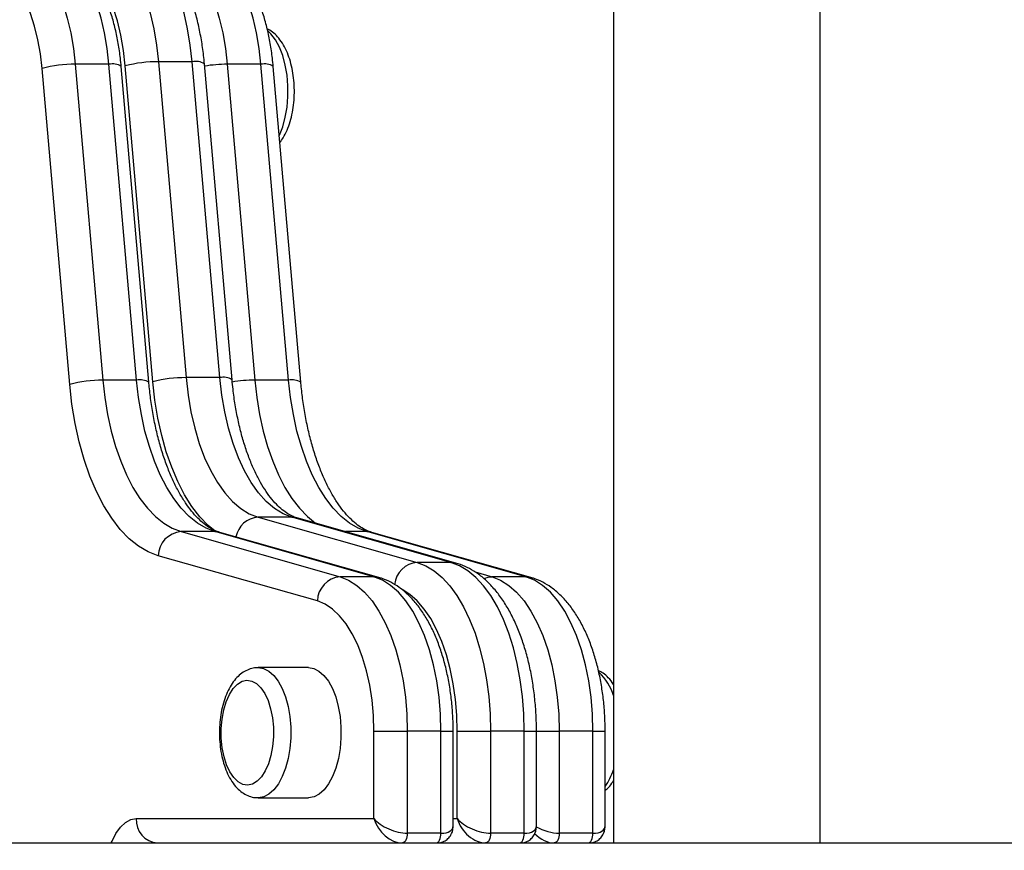
# Model space of a CAD drawing. Units: millimetres. Extents: x 22858.9 to 22872.1, y 4394.3 to 4409.1.
# Drawn here: x 22862.3 to 22862.5, y 4404.6 to 4404.8 of the extents above; entities that cross this region are included whole.
import ezdxf

# ---------------------------------------------------------------- set-up
doc = ezdxf.new("R2010")
doc.units = ezdxf.units.MM
doc.header["$LTSCALE"] = 50
doc.header["$PDSIZE"] = -1
doc.layers.add('DIASTASEIS', color=253, linetype='Continuous', lineweight=5)
doc.styles.get("Standard").update_dxf_attribs({"font": 'ARIALN.TTF'})
doc.dimstyles.new('STANDARD_ACAD', dxfattribs={"dimtxt": 0.18, "dimasz": 0.15, "dimexe": 0.18, "dimexo": 0.0625, "dimgap": 0.09, "dimtad": 0, "dimtih": 1, "dimtoh": 1, "dimzin": 0, "dimdsep": 46, "dimtxsty": 'Standard', "dimblk": 'OBLIQUE', "dimcen": 0.09, "dimadec": 0, "dimazin": 0, "dimtfac": 1, "dimtofl": 0, "dimtmove": 0, "dimatfit": 3, "dimfxl": 1, "dimtolj": 1, "dimtzin": 0, "dimarcsym": 0})

# ---------------------------------------------------------------- blocks, each defined once
blk = doc.blocks.new('OPSI  B')
at = {"color": 7, "linetype": 'Continuous', "lineweight": 25}
for p, q in [((22862.40120509097, 4405.934228499188), (22862.40120509097, 4405.246228535428)), ((22862.44360509345, 4405.246228535428), (22862.44360509345, 4405.934228499188)), ((22862.30784913727, 4405.406493861928), (22862.31351592967, 4405.341691930546)), ((22862.31477734276, 4405.406493861928), (22862.30784913727, 4405.406493861928)), ((22862.32044413516, 4405.341691930546), (22862.31477734276, 4405.406493861928)), ((22862.28965717384, 4405.34031375195), (22862.28399035164, 4405.405115564122)), ((22862.29078310558, 4405.405976970448), (22862.29644992777, 4405.341175158276)), ((22862.29771131107, 4405.405976970448), (22862.29078310558, 4405.405976970448)), ((22862.30337810346, 4405.341175158276), (22862.29771131107, 4405.405976970448)), ((22862.30589648911, 4405.340749342694), (22862.30022966691, 4405.405551154866)), ((22862.30672320553, 4405.34083052422), (22862.30105638334, 4405.405632455601)), ((22862.3229625208, 4405.341266114964), (22862.31729569861, 4405.406068046345)), ((22862.32196000048, 4405.405976970448), (22862.32762682268, 4405.341175158276)), ((22862.32888820597, 4405.405976970448), (22862.32196000048, 4405.405976970448)), ((22862.33455502817, 4405.341175158276), (22862.32888820597, 4405.405976970448)), ((22862.33707341382, 4405.340749342694), (22862.33140659162, 4405.405551154866)), ((22862.32044413516, 4405.341691930546), (22862.31351592967, 4405.341691930546)), ((22862.30337810346, 4405.341175158276), (22862.29644992777, 4405.341175158276)), ((22862.33455502817, 4405.341175158276), (22862.32762682268, 4405.341175158276)), ((22862.32829469272, 4405.313069303288), (22862.36093914339, 4405.303801138653)), ((22862.33522289821, 4405.313069303288), (22862.32829469272, 4405.313069303288)), ((22862.36786734888, 4405.303801138653), (22862.33522289821, 4405.313069303288)), ((22862.36888158151, 4405.303660590901), (22862.33623713085, 4405.312928755536)), ((22862.31249543854, 4405.31009908463), (22862.3451398594, 4405.300830919995)), ((22862.31942364403, 4405.31009908463), (22862.31249543854, 4405.31009908463)), ((22862.35206806489, 4405.300830919995), (22862.31942364403, 4405.31009908463)), ((22862.35308229753, 4405.300690372243), (22862.32043784687, 4405.309958536877)), ((22862.3832449896, 4405.300830919995), (22862.35060053894, 4405.31009908463)), ((22862.38425919243, 4405.300690372243), (22862.35161477157, 4405.309958536877)), ((22862.34045836159, 4405.295880515828), (22862.30781394073, 4405.305148680462)), ((22862.36786734888, 4405.303801138653), (22862.36093914339, 4405.303801138653)), ((22862.35206806489, 4405.300830919995), (22862.3451398594, 4405.300830919995)), ((22862.3832449896, 4405.300830919995), (22862.37631678411, 4405.300830919995)), ((22862.33864617177, 4405.282204349293), (22862.32834046909, 4405.282204349293)), ((22862.35206097194, 4405.269148547902), (22862.35889112779, 4405.269148547902)), ((22862.35206097194, 4405.251228530659), (22862.35206097194, 4405.269148547902)), ((22862.35889112779, 4405.269148547902), (22862.35889112779, 4405.248228509678)), ((22862.36581930348, 4405.269148547902), (22862.35889112779, 4405.269148547902)), ((22862.36581930348, 4405.248228509678), (22862.36581930348, 4405.269148547902)), ((22862.3683193309, 4405.249728520169), (22862.3683193309, 4405.269148547902)), ((22862.36914944478, 4405.269148547902), (22862.37597957083, 4405.269148547902)), ((22862.36914944478, 4405.251228530659), (22862.36914944478, 4405.269148547902)), ((22862.37597957083, 4405.269148547902), (22862.37597957083, 4405.248228509678)), ((22862.38290777632, 4405.269148547902), (22862.37597957083, 4405.269148547902)), ((22862.38290777632, 4405.248228509678), (22862.38290777632, 4405.269148547902)), ((22862.38540777394, 4405.249728520169), (22862.38540777394, 4405.269148547902)), ((22862.39006802269, 4405.269148547902), (22862.39006802269, 4405.248228509678)), ((22862.39699622818, 4405.269148547902), (22862.39006802269, 4405.269148547902)), ((22862.39699622818, 4405.248228509678), (22862.39699622818, 4405.269148547902)), ((22862.3994962258, 4405.249728520169), (22862.3994962258, 4405.269148547902)), ((22862.32834046909, 4405.255504329457), (22862.33864617177, 4405.255504329457)), ((22862.30331098863, 4405.251228530659), (22862.35206097194, 4405.251228530659)), ((22862.36581930348, 4405.248228509678), (22862.35889112779, 4405.248228509678)), ((22862.38290777632, 4405.248228509678), (22862.37597957083, 4405.248228509678)), ((22862.39699622818, 4405.248228509678), (22862.39006802269, 4405.248228509678)), ((22861.98211362788, 4405.246228535428), (22862.66621708327, 4405.246228535428))]:
    blk.add_line(p, q, dxfattribs=at)
at = {"color": 8, "linetype": 'Continuous', "lineweight": 25}
for p, q in [((22862.35060053894, 4405.31009908463), (22862.34620413014, 4405.31009908463)), ((22862.37279739806, 4405.30183013226), (22862.37631678411, 4405.300830919995)), ((22862.36581930348, 4405.269148547902), (22862.3683193309, 4405.269148547902)), ((22862.38290777632, 4405.269148547902), (22862.38540777394, 4405.269148547902)), ((22862.38536441156, 4405.269148547902), (22862.39006802269, 4405.269148547902)), ((22862.39699622818, 4405.269148547902), (22862.3994962258, 4405.269148547902)), ((22862.3683193309, 4405.251228530659), (22862.36914944478, 4405.251228530659))]:
    blk.add_line(p, q, dxfattribs=at)
at = {"color": 8, "linetype": 'Continuous', "lineweight": 25, "flags": 128}
for points in [[(22862.2906935794, 4405.435463626637), (22862.29219671914, 4405.435319979443), (22862.29393780061, 4405.434825618519), (22862.29564529487, 4405.433984358563), (22862.29730197617, 4405.432804544224), (22862.2988910658, 4405.431298215642), (22862.30039653012, 4405.429480512395), (22862.30180319973, 4405.427369792714), (22862.30309685894, 4405.424987275853), (22862.30426439473, 4405.422357280507), (22862.30529409477, 4405.419506151929), (22862.30617549845, 4405.416462738766), (22862.30689975449, 4405.413257677807), (22862.30745950171, 4405.409923513188), (22862.30784913727, 4405.406493861928)], [(22862.31477734276, 4405.406493861928), (22862.3143877072, 4405.409923513188), (22862.31382795998, 4405.413257677807), (22862.31310370394, 4405.416462738766), (22862.31222230026, 4405.419506151929), (22862.31119260022, 4405.422357280507), (22862.31002506443, 4405.424987275853), (22862.30873140522, 4405.427369792714), (22862.30732473561, 4405.429480512395), (22862.30581927129, 4405.431298215642), (22862.30423018166, 4405.432804544224), (22862.30257350036, 4405.433984358563), (22862.3008660061, 4405.434825618519), (22862.29912492463, 4405.435319979443), (22862.29753899404, 4405.435463984265)], [(22862.2749838812, 4405.432463844075), (22862.27560290524, 4405.43244286324), (22862.27727109024, 4405.432146389737), (22862.27891462871, 4405.431502659573), (22862.28051552006, 4405.430518944516), (22862.28205621072, 4405.429205854191), (22862.28351986238, 4405.427577932133), (22862.28489041158, 4405.425652940526), (22862.28615283796, 4405.423451979413), (22862.28729331323, 4405.420999129071), (22862.28829935023, 4405.4183213308), (22862.28915989229, 4405.415447910084), (22862.28986558148, 4405.412410218968), (22862.2904086394, 4405.409241636052), (22862.29078310558, 4405.405976970448)], [(22862.29771131107, 4405.405976970448), (22862.29733681509, 4405.409241636052), (22862.29679378697, 4405.412410218968), (22862.29608809778, 4405.415447910084), (22862.29522752592, 4405.4183213308), (22862.29422151872, 4405.420999129071), (22862.29308104345, 4405.423451979413), (22862.29181861707, 4405.425652940526), (22862.29044806787, 4405.427577932133), (22862.28898441621, 4405.429205854191), (22862.28744372555, 4405.430518944516), (22862.2858428342, 4405.431502659573), (22862.28419929573, 4405.432146389737), (22862.28253111073, 4405.43244286324), (22862.28195053169, 4405.432463963284)], [(22862.30616080591, 4405.432463844075), (22862.30677982995, 4405.43244286324), (22862.30844798514, 4405.432146389737), (22862.31009152361, 4405.431502659573), (22862.31169241497, 4405.430518944516), (22862.31323313543, 4405.429205854191), (22862.31469678709, 4405.427577932133), (22862.31606730648, 4405.425652940526), (22862.31732973286, 4405.423451979413), (22862.31847020813, 4405.420999129071), (22862.31947624513, 4405.4183213308), (22862.32033681699, 4405.415447910084), (22862.32104250618, 4405.412410218968), (22862.3215855343, 4405.409241636052), (22862.32196000048, 4405.405976970448)], [(22862.32888820597, 4405.405976970448), (22862.32851373979, 4405.409241636052), (22862.32797068187, 4405.412410218968), (22862.32726502248, 4405.415447910084), (22862.32640445062, 4405.4183213308), (22862.32539841362, 4405.420999129071), (22862.32425793835, 4405.423451979413), (22862.32299551198, 4405.425652940526), (22862.32162499258, 4405.427577932133), (22862.32016134092, 4405.429205854191), (22862.31862062046, 4405.430518944516), (22862.3170197291, 4405.431502659573), (22862.31537619063, 4405.432146389737), (22862.31370803544, 4405.43244286324), (22862.31312745639, 4405.432463963284)], [(22862.30105638334, 4405.405632455601), (22862.30068641731, 4405.408824403538), (22862.30014464089, 4405.4119165733), (22862.29943746158, 4405.414872129216), (22862.29857334324, 4405.417655785336), (22862.29756259748, 4405.420234401478), (22862.29641726443, 4405.422577221646), (22862.29515102335, 4405.424656231656), (22862.29377898404, 4405.426446755185), (22862.29231747815, 4405.427927215352), (22862.29078396985, 4405.429080088391), (22862.29029801318, 4405.429367978825)], [(22862.28399035164, 4405.405115564122), (22862.28363853523, 4405.408117015614), (22862.28311797806, 4405.411018688931), (22862.28243541547, 4405.413782794728), (22862.28159975835, 4405.41637321259), (22862.28062188455, 4405.418756206288), (22862.27951457926, 4405.420900781407), (22862.27829226681, 4405.422778923764), (22862.27697089144, 4405.424366195454), (22862.27556764909, 4405.425641734852), (22862.27410083839, 4405.426589210286), (22862.27258959242, 4405.42719598557), (22862.27105361053, 4405.4274543121), (22862.26951291987, 4405.427360732808), (22862.26798760721, 4405.426916558995), (22862.26649755069, 4405.426127512707), (22862.26506218144, 4405.425003965153), (22862.26370021531, 4405.423560459866), (22862.26242938467, 4405.421815831914), (22862.26126628944, 4405.419792969479), (22862.26022603938, 4405.417517979397), (22862.25932225415, 4405.415020663991), (22862.25890952178, 4405.413642485394)], [(22862.3326472325, 4405.391363938107), (22862.3326742334, 4405.39142223145), (22862.33335137197, 4405.39316221024), (22862.33387607166, 4405.395101387753), (22862.33423402735, 4405.397186715855), (22862.33441549369, 4405.399361570134), (22862.33441549369, 4405.401566465153), (22862.33423402735, 4405.403741200223), (22862.33387607166, 4405.405826647534), (22862.33335137197, 4405.407765705838), (22862.3326742334, 4405.409505684628), (22862.3318631632, 4405.410999019398), (22862.33094021508, 4405.412204940571), (22862.33030298182, 4405.412809927716)], [(22862.31939717957, 4405.310272057309), (22862.31806844303, 4405.311379988446), (22862.3163537068, 4405.313162524953), (22862.3147329671, 4405.315267761006), (22862.31322142312, 4405.317676027074), (22862.31183314153, 4405.320364792599), (22862.31058108636, 4405.323308904423), (22862.30947696992, 4405.326481063618), (22862.30853104421, 4405.329851467862), (22862.30775222012, 4405.333388765111), (22862.30714770981, 4405.337059934392), (22862.30672320553, 4405.34083052422)], [(22862.32762682268, 4405.341175158276), (22862.32803013751, 4405.337593038334), (22862.32860439846, 4405.334105451359), (22862.32934430071, 4405.330745060696), (22862.33024290034, 4405.327543099179), (22862.33129182288, 4405.324529607548), (22862.33248126337, 4405.321732599988), (22862.33380013534, 4405.31917830254), (22862.33523613044, 4405.316890437855), (22862.33677580782, 4405.314890582814), (22862.33840480277, 4405.313197095647), (22862.34009873697, 4405.3118323877)], [(22862.33522289821, 4405.313069303288), (22862.33606090971, 4405.312974174275), (22862.33623713085, 4405.312928755536)], [(22862.31942364403, 4405.31009908463), (22862.32026165554, 4405.310003955617), (22862.32043784687, 4405.309958536877)], [(22862.35060053894, 4405.31009908463), (22862.35143855044, 4405.310003955617), (22862.35161477157, 4405.309958536877)], [(22862.36786734888, 4405.303801138653), (22862.36870536038, 4405.30370600964), (22862.36888372728, 4405.303659994855)], [(22862.35206806489, 4405.300830919995), (22862.3529060764, 4405.300735790982), (22862.35308393666, 4405.300689895405)], [(22862.37463617155, 4405.300455529942), (22862.37546527215, 4405.300735790982), (22862.37631678411, 4405.300830919995)], [(22862.3832449896, 4405.300830919995), (22862.3840830011, 4405.300735790982), (22862.38426086136, 4405.300689895405)], [(22862.36914944478, 4405.269148547902), (22862.36905881592, 4405.272441346898), (22862.36878800222, 4405.2756944492), (22862.36834031173, 4405.278868396535), (22862.36772113868, 4405.281924922719), (22862.36693796345, 4405.284826953663), (22862.36600026318, 4405.287539680256), (22862.36491933295, 4405.290030081524), (22862.36370825597, 4405.292268116727), (22862.3623816652, 4405.294226844563), (22862.36095562407, 4405.295882423176), (22862.35944732853, 4405.297215063824), (22862.35787498781, 4405.298208434834), (22862.35779994556, 4405.298246581807)], [(22862.32828056642, 4405.282203753247), (22862.32831552454, 4405.282204230084), (22862.32941454479, 4405.282030303731), (22862.33048423954, 4405.281497080578), (22862.33149546215, 4405.280618984952), (22862.33242064544, 4405.279419858708), (22862.33323451706, 4405.277932603612), (22862.33391487428, 4405.276197750821), (22862.33444320985, 4405.274262626423), (22862.33480506965, 4405.272179920926), (22862.33499058911, 4405.270006497159), (22862.33499470183, 4405.267801602139)], [(22862.33499470183, 4405.267801602139), (22862.33481731841, 4405.265625436558), (22862.33446323701, 4405.263537366643), (22862.33394217321, 4405.261594374432), (22862.3332683129, 4405.259849388852), (22862.33246001431, 4405.258349974408), (22862.33153936097, 4405.257137139096), (22862.33053144642, 4405.256243903889), (22862.32946374842, 4405.255694706692), (22862.32836544343, 4405.255504329457), (22862.32829305359, 4405.255504687085)], [(22862.29818752238, 4405.246228535428), (22862.29833170601, 4405.246584732785), (22862.29913288185, 4405.248187144055), (22862.30006098577, 4405.249486882939), (22862.30108785459, 4405.250444491162), (22862.30218228528, 4405.251031000867), (22862.30331098863, 4405.251228530659)]]:
    blk.add_lwpolyline(points, dxfattribs=at)
at = {"color": 7, "linetype": 'Continuous', "lineweight": 25, "flags": 128}
for points in [[(22862.31351592967, 4405.341691930546), (22862.31392553278, 4405.338121254696), (22862.31451949307, 4405.334655602231), (22862.31529131361, 4405.331333239331), (22862.31623256036, 4405.328190405621), (22862.31733289191, 4405.325261552586), (22862.31858029791, 4405.322578747525), (22862.31996106931, 4405.320171435132), (22862.32146009633, 4405.31806596066), (22862.32306095787, 4405.316285331502), (22862.32474610039, 4405.31484921719), (22862.32649707624, 4405.313773234143), (22862.32829469272, 4405.313069303288)], [(22862.33522289821, 4405.313069303288), (22862.33342528173, 4405.313773234143), (22862.33167430588, 4405.31484921719), (22862.32998916337, 4405.316285331502), (22862.32838830182, 4405.31806596066), (22862.3268892748, 4405.320171435132), (22862.3255085034, 4405.322578747525), (22862.3242610974, 4405.325261552586), (22862.32316076585, 4405.328190405621), (22862.3222195191, 4405.331333239331), (22862.32144766876, 4405.334655602231), (22862.32085373827, 4405.338121254696), (22862.32044413516, 4405.341691930546)], [(22862.30781394073, 4405.305148680462), (22862.30577358433, 4405.305930693402), (22862.30378049442, 4405.307102878346), (22862.30185329744, 4405.30865438725), (22862.30000996419, 4405.310570676579), (22862.29826769062, 4405.312833745732), (22862.2966427488, 4405.315422613873), (22862.2951503677, 4405.318312962308), (22862.29380440542, 4405.321477968945), (22862.29261746832, 4405.324888069882), (22862.29160061308, 4405.328511197819), (22862.29076337644, 4405.332313854947), (22862.2901135368, 4405.336260278477), (22862.28965717384, 4405.34031375195)], [(22862.29644992777, 4405.341175158276), (22862.2968532128, 4405.337593038334), (22862.29742747375, 4405.334105451359), (22862.29816737601, 4405.330745060696), (22862.29906597563, 4405.327543099179), (22862.30011489817, 4405.324529607548), (22862.30130436846, 4405.321732599988), (22862.30262324044, 4405.31917830254), (22862.30405920574, 4405.316890437855), (22862.30559888312, 4405.314890582814), (22862.30722787806, 4405.313197095647), (22862.30893099138, 4405.311826069607), (22862.31069233843, 4405.310790140881), (22862.31249543854, 4405.31009908463)], [(22862.31942364403, 4405.31009908463), (22862.31762054392, 4405.310790140881), (22862.31585919687, 4405.311826069607), (22862.31415608355, 4405.313197095647), (22862.31252708861, 4405.314890582814), (22862.31098741123, 4405.316890437855), (22862.30955144593, 4405.31917830254), (22862.30823257395, 4405.321732599988), (22862.30704310366, 4405.324529607548), (22862.30599418112, 4405.327543099179), (22862.3050955815, 4405.330745060696), (22862.30435567924, 4405.334105451359), (22862.30378141829, 4405.337593038334), (22862.30337810346, 4405.341175158276)], [(22862.35060053894, 4405.31009908463), (22862.34879743883, 4405.310790140881), (22862.34703612157, 4405.311826069607), (22862.34533300826, 4405.313197095647), (22862.34370401331, 4405.314890582814), (22862.34216433593, 4405.316890437855), (22862.34072834083, 4405.31917830254), (22862.33940946886, 4405.321732599988), (22862.33822002837, 4405.324529607548), (22862.33717110583, 4405.327543099179), (22862.3362725062, 4405.330745060696), (22862.33553260395, 4405.334105451359), (22862.33495831319, 4405.337593038334), (22862.33455502817, 4405.341175158276)], [(22862.36093914339, 4405.303801138653), (22862.36269274184, 4405.303119023099), (22862.36440244147, 4405.302082975163), (22862.36605039069, 4405.300703723683), (22862.36761948296, 4405.298995573773), (22862.36909329721, 4405.296976406827), (22862.37045654484, 4405.294667322888), (22862.37169495055, 4405.292092283024), (22862.37279563972, 4405.289278109326), (22862.37374716827, 4405.286254127278), (22862.37453955242, 4405.283051927342), (22862.37516462633, 4405.279704888119), (22862.37561577388, 4405.276247818722), (22862.37588837573, 4405.272716720357), (22862.37597957083, 4405.269148547902)], [(22862.38290777632, 4405.269148547902), (22862.38281658122, 4405.272716720357), (22862.38254397937, 4405.276247818722), (22862.38209283182, 4405.279704888119), (22862.38146775791, 4405.283051927342), (22862.38067537376, 4405.286254127278), (22862.37972384521, 4405.289278109326), (22862.37862315604, 4405.292092283024), (22862.37738475033, 4405.294667322888), (22862.3760215027, 4405.296976406827), (22862.37454768845, 4405.298995573773), (22862.37297859618, 4405.300703723683), (22862.37133064696, 4405.302082975163), (22862.36962094733, 4405.303119023099), (22862.36786734888, 4405.303801138653)], [(22862.3451398594, 4405.300830919995), (22862.34686502644, 4405.300145824208), (22862.34854218194, 4405.299086172833), (22862.35015103051, 4405.297664721264), (22862.35167217084, 4405.295898754849), (22862.35308718511, 4405.293809373631), (22862.35437899658, 4405.291422207608), (22862.35553198883, 4405.2887657478), (22862.35653221437, 4405.285872180714), (22862.35736760327, 4405.282776673092), (22862.35802805253, 4405.279516418233), (22862.35850557515, 4405.276130874409), (22862.35879444906, 4405.272660930409), (22862.35889112779, 4405.269148547902)], [(22862.36581930348, 4405.269148547902), (22862.36572265455, 4405.272660930409), (22862.36543378064, 4405.276130874409), (22862.36495625802, 4405.279516418233), (22862.36429580876, 4405.282776673092), (22862.36346041986, 4405.285872180714), (22862.36246016451, 4405.2887657478), (22862.36130720207, 4405.291422207608), (22862.3600153906, 4405.293809373631), (22862.35860037633, 4405.295898754849), (22862.357079236, 4405.297664721264), (22862.35547038743, 4405.299086172833), (22862.35379323193, 4405.300145824208), (22862.35206806489, 4405.300830919995)], [(22862.37631678411, 4405.300830919995), (22862.37804195115, 4405.300145824208), (22862.37971910664, 4405.299086172833), (22862.38132795521, 4405.297664721264), (22862.38284906575, 4405.295898754849), (22862.38426410982, 4405.293809373631), (22862.38555589148, 4405.291422207608), (22862.38670888373, 4405.2887657478), (22862.38770910927, 4405.285872180714), (22862.38854449817, 4405.282776673092), (22862.38920497724, 4405.279516418233), (22862.38968249985, 4405.276130874409), (22862.38997134396, 4405.272660930409), (22862.39006802269, 4405.269148547902)], [(22862.39699622818, 4405.269148547902), (22862.39689954945, 4405.272660930409), (22862.39661070534, 4405.276130874409), (22862.39613318273, 4405.279516418233), (22862.39547270366, 4405.282776673092), (22862.39463731476, 4405.285872180714), (22862.39363708922, 4405.2887657478), (22862.39248409697, 4405.291422207608), (22862.3911922855, 4405.293809373631), (22862.38977727124, 4405.295898754849), (22862.3882561607, 4405.297664721264), (22862.38664728233, 4405.299086172833), (22862.38497015664, 4405.300145824208), (22862.3832449896, 4405.300830919995)], [(22862.35206097194, 4405.269148547902), (22862.35196527668, 4405.272357900395), (22862.35167950222, 4405.275521834149), (22862.35120770165, 4405.278595288052), (22862.35055658051, 4405.281534869923), (22862.34973537752, 4405.284298856511), (22862.34875571557, 4405.286847908749), (22862.34763148257, 4405.289146144642), (22862.34637865254, 4405.291160662427), (22862.34501495787, 4405.2928632095), (22862.34355977007, 4405.294229347958), (22862.34203368255, 4405.295239885106), (22862.34045836159, 4405.295880515828)], [(22862.33864617177, 4405.282204349293), (22862.33972024747, 4405.282030303731), (22862.34078994223, 4405.281497080578), (22862.34180116483, 4405.280618984952), (22862.34272634813, 4405.279419858708), (22862.34354021975, 4405.277932603612), (22862.34422057697, 4405.276197750821), (22862.34474891254, 4405.274262626423), (22862.34511077234, 4405.272179920926), (22862.34529629179, 4405.270006497159), (22862.34530040452, 4405.267801602139)], [(22862.33144706317, 4405.268006642117), (22862.3312779648, 4405.266051848187), (22862.33093213865, 4405.264192540898), (22862.33042138645, 4405.262492020383), (22862.32976308295, 4405.261008222355), (22862.3289796693, 4405.259791453137), (22862.32809778878, 4405.258883435979), (22862.32714751193, 4405.258314926877), (22862.32616117426, 4405.258105237736), (22862.32517239281, 4405.258261640324), (22862.32421478459, 4405.258778889432), (22862.32332101294, 4405.259639103665), (22862.32252150604, 4405.260813195958), (22862.3218434734, 4405.262261111989), (22862.32131001183, 4405.263933499112), (22862.32093927094, 4405.265773494496), (22862.32074391672, 4405.267718394055), (22862.32073056528, 4405.269701917424), (22862.32089966365, 4405.271656711354), (22862.3212454898, 4405.273516018643), (22862.321756242, 4405.275216539158), (22862.3224145455, 4405.276700456395), (22862.32319795915, 4405.277917106404), (22862.32407983967, 4405.278825123562), (22862.32503011652, 4405.279393751874), (22862.32601645419, 4405.279603321805), (22862.32700523564, 4405.279446919217), (22862.32796284386, 4405.278929789319), (22862.32885661551, 4405.278069455876), (22862.32965612241, 4405.276895482792), (22862.33033415505, 4405.275447566762), (22862.33086761662, 4405.273775060429), (22862.33123835751, 4405.271935065045), (22862.33143371173, 4405.269990165486), (22862.33144706317, 4405.268006642117)], [(22862.33144706317, 4405.268006642117), (22862.3312779648, 4405.266051848187), (22862.33093213865, 4405.264192540898), (22862.33042138645, 4405.262492020383), (22862.32976308295, 4405.261008222355), (22862.3289796693, 4405.259791453137), (22862.32809778878, 4405.258883435979), (22862.32714751193, 4405.258314926877), (22862.32616117426, 4405.258105237736), (22862.32517239281, 4405.258261640324), (22862.32421478459, 4405.258778889432), (22862.32332101294, 4405.259639103665), (22862.32252150604, 4405.260813195958), (22862.3218434734, 4405.262261111989), (22862.32131001183, 4405.263933499112), (22862.32093927094, 4405.265773494496), (22862.32074391672, 4405.267718394055), (22862.32073056528, 4405.269701917424), (22862.32089966365, 4405.271656711354), (22862.3212454898, 4405.273516018643), (22862.321756242, 4405.275216539158), (22862.3224145455, 4405.276700456395), (22862.32319795915, 4405.277917106404), (22862.32407983967, 4405.278825123562), (22862.32503011652, 4405.279393751874), (22862.32601645419, 4405.279603321805), (22862.32700523564, 4405.279446919217), (22862.32796284386, 4405.278929789319), (22862.32885661551, 4405.278069455876), (22862.32965612241, 4405.276895482792), (22862.33033415505, 4405.275447566762), (22862.33086761662, 4405.273775060429), (22862.33123835751, 4405.271935065045), (22862.33143371173, 4405.269990165486), (22862.33144706317, 4405.268006642117)], [(22862.34530040452, 4405.267801602139), (22862.34512302109, 4405.265625436558), (22862.3447689397, 4405.263537366643), (22862.3442478759, 4405.261594374432), (22862.34357401558, 4405.259849388852), (22862.342765717, 4405.258349974408), (22862.34184506365, 4405.257137139096), (22862.34083714911, 4405.256243903889), (22862.33976945111, 4405.255694706692), (22862.33867114612, 4405.255504329457), (22862.33864617177, 4405.255504329457)], [(22862.35889112779, 4405.248228509678), (22862.35887190529, 4405.247838337674), (22862.35881498286, 4405.24746318604), (22862.35872259566, 4405.247117359891), (22862.35859823057, 4405.246814329877), (22862.35844668576, 4405.246565540089), (22862.35827380249, 4405.24638076569), (22862.35808619687, 4405.246266920819), (22862.35789111086, 4405.246228535428)], [(22862.36481931635, 4405.246228535428), (22862.36501440236, 4405.246266920819), (22862.36520200798, 4405.24638076569), (22862.36537489125, 4405.246565540089), (22862.36552643606, 4405.246814329877), (22862.36565080115, 4405.247117359891), (22862.36574318835, 4405.24746318604), (22862.36580011078, 4405.247838337674), (22862.36581930348, 4405.248228509678)], [(22862.37597957083, 4405.248228509678), (22862.37596034833, 4405.247838337674), (22862.3759034557, 4405.24746318604), (22862.3758110387, 4405.247117359891), (22862.37568667361, 4405.246814329877), (22862.3755351288, 4405.246565540089), (22862.37536224553, 4405.24638076569), (22862.37517466971, 4405.246266920819), (22862.37497958371, 4405.246228535428)], [(22862.38190775939, 4405.246228535428), (22862.3821028752, 4405.246266920819), (22862.38229045102, 4405.24638076569), (22862.38246333429, 4405.246565540089), (22862.3826148791, 4405.246814329877), (22862.38273924419, 4405.247117359891), (22862.38283166119, 4405.24746318604), (22862.38288855382, 4405.247838337674), (22862.38290777632, 4405.248228509678)], [(22862.39006802269, 4405.248228509678), (22862.3900488002, 4405.247838337674), (22862.38999190756, 4405.24746318604), (22862.38989949056, 4405.247117359891), (22862.38977512547, 4405.246814329877), (22862.38962361046, 4405.246565540089), (22862.38945069739, 4405.24638076569), (22862.38926312157, 4405.246266920819), (22862.38906803557, 4405.246228535428)], [(22862.39599624106, 4405.246228535428), (22862.39619132706, 4405.246266920819), (22862.39637890288, 4405.24638076569), (22862.39655181595, 4405.246565540089), (22862.39670333096, 4405.246814329877), (22862.39682769605, 4405.247117359891), (22862.39692011305, 4405.24746318604), (22862.39697700569, 4405.247838337674), (22862.39699622818, 4405.248228509678)]]:
    blk.add_lwpolyline(points, dxfattribs=at)
at = {"color": 7, "linetype": 'Continuous', "lineweight": 25}
for centre, radius, start, end in [((22862.30758168191, 4405.381389559451), 0.02510572713958214, 89.38960720633851, 105.0648851580623), ((22862.29051508425, 4405.380877130995), 0.02510127040623322, 89.3882070299539, 105.0662854485831), ((22862.31324724873, 4405.3165975182), 0.02509585066239361, 89.38656879988986, 105.0679862330736), ((22862.29618247241, 4405.3160708558), 0.02510572713956944, 89.38960720633851, 105.0648851580623), ((22862.31289507075, 4405.30503235916), 0.005082461302496421, 94.50980282092284, 178.688568119167), ((22862.34553949626, 4405.295764190129), 0.005082466049833641, 94.50985132858425, 178.6885198018048), ((22862.30800200304, 4405.25091607288), 0.00470140894305057, 176.1892875371951, 265.597574280317)]:
    blk.add_arc(centre, radius, start, end, dxfattribs=at)
at = {"color": 8, "linetype": 'Continuous', "lineweight": 25}
for centre, radius, start, end in [((22862.31551431549, 4405.403192531421), 0.003382589526921784, 58.22176170238767, 102.5840964297783), ((22862.29844835918, 4405.402676085791), 0.003382170816863787, 58.2188697731897, 102.586988407992), ((22862.3221324625, 4405.374865703548), 0.03111174490886573, 90.3176098001622, 98.86833497159438), ((22862.3296252634, 4405.402676016231), 0.003382240736477869, 58.21919540163984, 102.5868856858756), ((22862.3211813548, 4405.33838896288), 0.003384241157507154, 58.24459286255259, 102.5821375534536), ((22862.30411509295, 4405.337873802232), 0.003382618103961965, 58.22180187660705, 102.5842792428441), ((22862.32779788754, 4405.310097412227), 0.03107821685189017, 90.31537673966916, 98.94400102840993), ((22862.33529196227, 4405.337873474674), 0.003382925728479989, 58.22392602649057, 102.5821550637984), ((22862.32865965646, 4405.30808402504), 0.0049986195838952, 94.18705716261655, 169.2259102402579), ((22862.36132543875, 4405.298765980521), 0.005049954606398836, 94.38711595766755, 174.8372352831497), ((22862.39118050887, 4405.273515456174), 0.01044641491118753, 16.33791154082354, 47.37574371202464), ((22862.38860833762, 4405.265445707525), 0.0132757049541376, 325.0984450957046, 341.5966556012051)]:
    blk.add_arc(centre, radius, start, end, dxfattribs=at)
at = {"color": 7, "linetype": 'Continuous', "lineweight": 25}
for centre, major_axis, ratio, start_param, end_param in [((22862.35639111354, 4405.251228515254), (0.00491772246929986, -0.001944700957647), 0.4645086140201413, 3.846855051559663, 5.417651378355032), ((22862.35639111354, 4405.251228515254), (-0.003379041756566492, 0.004398200104078567), 0.7038090377154405, 1.075104838838469, 2.645901165633316), ((22862.37347957081, 4405.251228515254), (0.004917722482307453, -0.00194470085562898), 0.4645086019746229, 3.846855037160207, 5.417651363955647), ((22862.37347957081, 4405.251228515254), (-0.003379041697804497, 0.004398200113189889), 0.7038090449674475, 1.075104842670018, 2.645901169465156)]:
    blk.add_ellipse(centre, major_axis=major_axis, ratio=ratio, start_param=start_param, end_param=end_param, dxfattribs=at)
at = {"color": 8, "linetype": 'Continuous', "lineweight": 25}
for centre, major_axis, ratio, start_param, end_param in [((22862.36331931677, 4405.251228515254), (0.004917722469299407, -0.001944700957647001), 0.4645086140201151, 5.417651378355147, 6.464848929551313), ((22862.38040777404, 4405.251228515254), (0.004917722482307453, -0.00194470085562898), 0.4645086019746229, 5.417651363955436, 6.459817776635232), ((22862.38756802808, 4405.251228515254), (0.00491772246929986, -0.001944700957647), 0.4645086140201413, 4.435258752329083, 5.417651378355137), ((22862.39449623131, 4405.251228515254), (0.00491772246929986, -0.001944700957647), 0.4645086140201096, 5.417651378354998, 6.464848929551198), ((22862.38756802808, 4405.251228515254), (-0.003379041756566492, 0.004398200104078567), 0.7038090377155055, 1.726575593510901, 2.64590116563325)]:
    blk.add_ellipse(centre, major_axis=major_axis, ratio=ratio, start_param=start_param, end_param=end_param, dxfattribs=at)
at = {"color": 7, "linetype": 'Continuous', "lineweight": 25}
for points, knots in [([(22862.31729569861, 4405.406068046345), (22862.31724051818, 4405.406643728405), (22862.31708126207, 4405.408305203143), (22862.31669008118, 4405.411007175063), (22862.31607047062, 4405.414123969972), (22862.31528541512, 4405.417129306917), (22862.31433877376, 4405.420000476557), (22862.31323014162, 4405.422714350688), (22862.31195908465, 4405.425247668151), (22862.31052441156, 4405.42757540872), (22862.30892839481, 4405.429665983756), (22862.30718013808, 4405.431482491995), (22862.30536323644, 4405.432936309459), (22862.3034605539, 4405.434075506729), (22862.30150701046, 4405.43488038794), (22862.2995009014, 4405.435379914118), (22862.29817170436, 4405.435430338342), (22862.29753932187, 4405.435454328313)], [0, 0, 0, 0, 0.03710329374061731, 0.1070837352114261, 0.1772716118390717, 0.2477632037404947, 0.3186456918536629, 0.3900039397749333, 0.4618969437471984, 0.5343105337331321, 0.6070497126386261, 0.6794200755505749, 0.7504970295440397, 0.8122899950351191, 0.8784826641288963, 0.9421865736803561, 1, 1, 1, 1]), ([(22862.30022966691, 4405.405551154866), (22862.30017662342, 4405.406102007199), (22862.30002361795, 4405.407690956126), (22862.29964159667, 4405.410273027471), (22862.29903178396, 4405.413246292217), (22862.29825434711, 4405.416107058586), (22862.29731272061, 4405.418832050366), (22862.29620526968, 4405.421397429338), (22862.29493009333, 4405.423778492087), (22862.2934855311, 4405.42594595983), (22862.29187584616, 4405.427862730957), (22862.29017633911, 4405.429430828163), (22862.28843276122, 4405.430647271691), (22862.28663005441, 4405.431569796739), (22862.28472017488, 4405.432180554014), (22862.28310342183, 4405.432472021594), (22862.2821662348, 4405.43243539373), (22862.28189372846, 4405.432424743428)], [0, 0, 0, 0, 0.0388452765650418, 0.1120502842891326, 0.1855177934961663, 0.2593598762553013, 0.3336943659870528, 0.4086274251147674, 0.484216750140173, 0.5603897440987903, 0.6366811924467272, 0.7120699982867619, 0.7775746613284579, 0.8406273554209699, 0.908220185907329, 0.9733131386381487, 1, 1, 1, 1]), ([(22862.33140659162, 4405.405551154866), (22862.3313535345, 4405.406102007883), (22862.3312004891, 4405.407690965723), (22862.33081855252, 4405.410273024433), (22862.33020865473, 4405.413246285536), (22862.32943128375, 4405.416107061806), (22862.32848964754, 4405.41883205805), (22862.3273821698, 4405.421397405097), (22862.3261069634, 4405.423778520537), (22862.3246624745, 4405.425945946909), (22862.32305276797, 4405.427862732731), (22862.32135326074, 4405.429430829357), (22862.31960970654, 4405.430647260681), (22862.3178069417, 4405.431569812738), (22862.31589711842, 4405.43218054714), (22862.31428035109, 4405.432472022303), (22862.31334314018, 4405.432435393996), (22862.31307062336, 4405.432424743428)], [0, 0, 0, 0, 0.03884510720783072, 0.1120502851125241, 0.1855178891177067, 0.2593597662177209, 0.3336942176640288, 0.4086274738679404, 0.4842159830073099, 0.5603894762266193, 0.636680885281195, 0.7120696522927682, 0.7775742815967592, 0.8406259779911389, 0.9082197447004247, 0.9733126639055878, 1, 1, 1, 1]), ([(22862.33277275988, 4405.389928658261), (22862.33300876716, 4405.390247186157), (22862.33357067797, 4405.391005570706), (22862.33427218856, 4405.3924518332), (22862.33490346494, 4405.394200722974), (22862.33536224268, 4405.39610180689), (22862.33565012783, 4405.398092085668), (22862.33576474591, 4405.400129685373), (22862.33570655312, 4405.402171804764), (22862.33547631409, 4405.404176900635), (22862.33507483978, 4405.406104965065), (22862.33450170818, 4405.407919358366), (22862.33375172317, 4405.409583670288), (22862.33285401653, 4405.411009409438), (22862.33182892583, 4405.412134603092), (22862.33094478193, 4405.412865676586), (22862.33035853633, 4405.41312587052), (22862.33018618652, 4405.413202364697)], [0, 0, 0, 0, 0.05193857741787353, 0.123660800753205, 0.1961522597853201, 0.2681035011614893, 0.339440820933751, 0.4103825060913657, 0.4812062760631532, 0.5521851196994755, 0.6235712403790027, 0.6957152995783559, 0.7689939824670659, 0.8436699457561229, 0.9107497850715026, 0.9737614107847932, 1, 1, 1, 1]), ([(22862.32043784687, 4405.309958536877), (22862.32025266038, 4405.31001620481), (22862.31970444409, 4405.310186921914), (22862.31875116841, 4405.310635770644), (22862.31753276626, 4405.31142754454), (22862.31626621326, 4405.312503721829), (22862.31496896306, 4405.313887158104), (22862.31369759969, 4405.315539085474), (22862.31246725874, 4405.317455336262), (22862.31129424416, 4405.319626344784), (22862.31019519309, 4405.322038078257), (22862.30918531043, 4405.324673272903), (22862.30827864166, 4405.327511035932), (22862.30748761134, 4405.330527621519), (22862.30682249765, 4405.333696890489), (22862.30630219488, 4405.336934762096), (22862.30602555034, 4405.339309625185), (22862.30591250489, 4405.340570681755), (22862.30589648911, 4405.340749342694)], [0, 0, 0, 0, 0.03514258772014452, 0.1040342607124396, 0.1698546663485889, 0.2397161018958975, 0.307898744685451, 0.3754457655178839, 0.4429100681025228, 0.5105202651762732, 0.5784377989476058, 0.6467148386990775, 0.7153491398300058, 0.7843108765047045, 0.8535525973601366, 0.923023484048053, 0.9890943063604793, 1, 1, 1, 1]), ([(22862.33623713085, 4405.312928755536), (22862.33606814715, 4405.31298152938), (22862.33556817962, 4405.313137669935), (22862.33468830859, 4405.313557235513), (22862.33355111044, 4405.314311184576), (22862.33236079104, 4405.315347971399), (22862.33113675598, 4405.316690914175), (22862.32993644478, 4405.318302256325), (22862.3287760277, 4405.320176796775), (22862.32767358949, 4405.322304515774), (22862.32664629371, 4405.324670073017), (22862.32571010086, 4405.327254658504), (22862.32487973789, 4405.330035781805), (22862.32416706574, 4405.332987601985), (22862.32358511694, 4405.336083011559), (22862.32319284078, 4405.338860838106), (22862.32302541995, 4405.340609246794), (22862.3229625208, 4405.341266114964)], [0, 0, 0, 0, 0.03642481832570065, 0.1077691328577592, 0.1757599102432271, 0.2479438338933967, 0.3183868638979725, 0.3882491389024179, 0.458080172605499, 0.5281460487613338, 0.5985968388417207, 0.6694727407257502, 0.7407574208096169, 0.8124053314193679, 0.8843563064431462, 0.9565532579054249, 1, 1, 1, 1]), ([(22862.35161477157, 4405.309958536877), (22862.35142958422, 4405.310016205861), (22862.35088134689, 4405.310186931832), (22862.34992807065, 4405.310635761102), (22862.3487096632, 4405.311427546383), (22862.34744310138, 4405.312503717821), (22862.34614589037, 4405.313887164029), (22862.34487454539, 4405.315539070491), (22862.34364411642, 4405.317455363243), (22862.34247119195, 4405.319626328961), (22862.34137210935, 4405.322038079848), (22862.34036224832, 4405.324673277236), (22862.33945551794, 4405.327511027524), (22862.33866454495, 4405.330527625813), (22862.337999433, 4405.333696893152), (22862.33747906705, 4405.336934756713), (22862.33720247656, 4405.339309626469), (22862.3370894298, 4405.340570681778), (22862.33707341382, 4405.340749342694)], [0, 0, 0, 0, 0.0351414666156557, 0.1040344499866363, 0.1698548589311956, 0.2397162979900333, 0.3078987195130283, 0.3754457437406581, 0.4429093844487537, 0.5105201961223627, 0.5784377333075157, 0.6467147764908782, 0.7153492382218928, 0.7843108418737262, 0.8535525662095379, 0.9230235471965099, 0.9890943058123134, 1, 1, 1, 1]), ([(22862.38540777394, 4405.269148547902), (22862.38540302016, 4405.269732736043), (22862.38538931497, 4405.271416956784), (22862.38523780223, 4405.2741935699), (22862.38489986159, 4405.277441521273), (22862.38439392535, 4405.280621331292), (22862.38372440382, 4405.283707453309), (22862.38289187333, 4405.286675710412), (22862.38189741912, 4405.289502827666), (22862.38074093353, 4405.292165832066), (22862.37942174411, 4405.294641466135), (22862.37793919514, 4405.296902705895), (22862.37629675135, 4405.298915949302), (22862.37450773954, 4405.300645519182), (22862.37265748513, 4405.301999644739), (22862.37078417788, 4405.303029138131), (22862.36951448913, 4405.303450535171), (22862.36888158151, 4405.303660590901)], [0, 0, 0, 0, 0.03662491339368584, 0.1055900221542635, 0.1746490495237983, 0.2438606955317573, 0.3133077796218533, 0.3830802453188399, 0.4532636661686619, 0.5239384865124, 0.5951511904111257, 0.6668465107845444, 0.7387044718745829, 0.8099583527446589, 0.8796327426949357, 0.9399999767439019, 0.9999999999999999, 0.9999999999999999, 0.9999999999999999, 0.9999999999999999]), ([(22862.3683193309, 4405.269148547902), (22862.36831453284, 4405.26970739521), (22862.3683007084, 4405.271317575691), (22862.3681481198, 4405.273971202116), (22862.36780794134, 4405.277071129978), (22862.36729851702, 4405.280100708238), (22862.36662399348, 4405.283033753176), (22862.36578434291, 4405.28584574758), (22862.36477973637, 4405.288512715089), (22862.36360877983, 4405.291011098222), (22862.36226905196, 4405.293314866638), (22862.36076062593, 4405.295392006344), (22862.35909089247, 4405.297202003561), (22862.35734386149, 4405.298652325388), (22862.35556923609, 4405.299741417975), (22862.35415509374, 4405.30036453441), (22862.35331647722, 4405.300619245405), (22862.35308229753, 4405.300690372243)], [0, 0, 0, 0, 0.03846203962665059, 0.1108188667989368, 0.1832922229870058, 0.2559602725780988, 0.328934505301532, 0.4023232875064122, 0.4762449418175852, 0.550789398275651, 0.6259786135991248, 0.7016614098817993, 0.7770992210666291, 0.8511928016849025, 0.9150639857314979, 0.9762820207218129, 1, 1, 1, 1]), ([(22862.3994962258, 4405.269148547902), (22862.39949143925, 4405.269707395208), (22862.39947764797, 4405.271317575946), (22862.39932504925, 4405.273971204067), (22862.39898482971, 4405.27707112857), (22862.39847540462, 4405.280100703654), (22862.39780092689, 4405.283033760083), (22862.39696126958, 4405.285845727617), (22862.39595665524, 4405.28851275402), (22862.39478567849, 4405.291011074654), (22862.39344593894, 4405.293314863401), (22862.39193756423, 4405.295392017947), (22862.39026777588, 4405.297201991723), (22862.38852078922, 4405.298652330241), (22862.38674616176, 4405.299741421714), (22862.38533199124, 4405.300364532432), (22862.38449337173, 4405.300619245266), (22862.38425919243, 4405.300690372243)], [0, 0, 0, 0, 0.03846201663092092, 0.1108188188243588, 0.1832922239028171, 0.2559602484076223, 0.3289343111365339, 0.4023230680063167, 0.4762440549861648, 0.5507894565522277, 0.6259786459190629, 0.7016611022012877, 0.7770992365057713, 0.8511924061959297, 0.91506356819307, 0.9762820289096763, 1, 1, 1, 1]), ([(22862.32824775406, 4405.282171209111), (22862.32793300449, 4405.282162194283), (22862.32719121227, 4405.28214094841), (22862.32607222499, 4405.281747860216), (22862.32493779224, 4405.281088955759), (22862.32389940812, 4405.280162262177), (22862.32295584604, 4405.278974451432), (22862.32212468636, 4405.277523132539), (22862.32143425089, 4405.275844000537), (22862.32090582654, 4405.273995025317), (22862.32054864201, 4405.272035473683), (22862.32036436796, 4405.270011695041), (22862.32035301691, 4405.267966240323), (22862.32051413534, 4405.265941214684), (22862.32084682319, 4405.26397747386), (22862.32135063372, 4405.262113268043), (22862.32202835885, 4405.260383833209), (22862.32288747714, 4405.258824697578), (22862.32388779163, 4405.257548890218), (22862.32498972797, 4405.256579465536), (22862.3261363835, 4405.2559331874), (22862.32724270314, 4405.255557602784), (22862.32796339729, 4405.255546290939), (22862.32826718518, 4405.255541522755)], [0, 0, 0, 0, 0.03159452441373269, 0.0744610149788834, 0.1178112802750662, 0.1632519682000127, 0.2117153900237402, 0.2628799417440958, 0.3153177780678187, 0.3675426717731067, 0.4193012839491954, 0.4707006285189852, 0.5219332692614377, 0.573210079123794, 0.6246900729834782, 0.6766133961922999, 0.7292482415822661, 0.782844361403239, 0.8373773423192384, 0.8839556887855259, 0.9276823079673208, 0.9695165573872264, 1, 1, 1, 1]), ([(22862.40120509097, 4405.278739173665), (22862.40119878593, 4405.278750753488), (22862.40090381627, 4405.279292494293), (22862.40020374593, 4405.280089248897), (22862.39917456341, 4405.281067451439), (22862.39842650457, 4405.281460401678), (22862.39809048006, 4405.281636913075)], [0, 0, 0, 0, 0.008471525351095058, 0.3963248041365271, 0.7288319448795318, 1, 1, 1, 1]), ([(22862.3994962258, 4405.257013280644), (22862.39963636917, 4405.257123602821), (22862.40015391963, 4405.257531023386), (22862.40072387616, 4405.258206631641), (22862.40109777432, 4405.258836424879), (22862.40120509097, 4405.259017188801)], [0, 0, 0, 0, 0.2093311492200529, 0.7730613875502989, 1, 1, 1, 1]), ([(22862.36481931635, 4405.246228535428), (22862.36505448366, 4405.246240205559), (22862.36562392872, 4405.246268464157), (22862.3664724834, 4405.246550287131), (22862.36729955528, 4405.247111612822), (22862.36790850321, 4405.247900255492), (22862.3682638221, 4405.248806837478), (22862.36829543475, 4405.249417018063), (22862.36831080743, 4405.249713738217)], [0, 0, 0, 0, 0.1214105243433686, 0.293989096344466, 0.465318191506371, 0.6505968441325701, 0.8300913519540642, 1, 1, 1, 1]), ([(22862.38190775939, 4405.246228535428), (22862.38214292391, 4405.246240205268), (22862.38271235511, 4405.246268462812), (22862.38356096284, 4405.246550284932), (22862.38438804203, 4405.247111618545), (22862.38499691691, 4405.247900239896), (22862.38535230985, 4405.248806848347), (22862.38538391238, 4405.249417019837), (22862.38539928028, 4405.249713738217)], [0, 0, 0, 0, 0.1214133524310152, 0.2939922848098842, 0.4653209835029724, 0.6506007721849553, 0.8300917451358563, 1, 1, 1, 1]), ([(22862.39599624106, 4405.246228535428), (22862.39623139761, 4405.246240206878), (22862.39680083771, 4405.246268469716), (22862.39764940376, 4405.246550280327), (22862.39847647928, 4405.247111613468), (22862.3990854281, 4405.247900255319), (22862.39944074676, 4405.248806837517), (22862.39947235944, 4405.249417018076), (22862.39948773214, 4405.249713738217)], [0, 0, 0, 0, 0.1214059471043294, 0.2939888943914335, 0.4653180385616897, 0.6505967441864836, 0.8300913033520291, 1, 1, 1, 1])]:
    blk.add_open_spline(points, degree=3, knots=knots, dxfattribs=at)
blk = doc.blocks.new('_Oblique')
at = {"color": 0, "linetype": 'ByBlock', "lineweight": -2}
blk.add_line((-0.5, -0.5), (0.5, 0.5), dxfattribs=at)
blk = doc.blocks.new('*D18')
at = {"layer": 'Defpoints', "color": 0}
for p in [(22862.64105425117, 4407.000832301544), (22860.26344249208, 4403.353964072631), (22862.57537873249, 4403.353964072631)]:
    blk.add_point(p, dxfattribs=at)
at = {"layer": 'DIASTASEIS', "color": 0, "lineweight": -2}
for p, q in [((22862.57855425117, 4407.000832301544), (22860.08344249208, 4407.000832301544)), ((22860.26344249208, 4407.000832301544), (22860.26344249208, 4405.359301324877)), ((22860.26344249208, 4403.353964072631), (22860.26344249208, 4404.995495049297)), ((22862.51287873249, 4403.353964072631), (22860.08344249208, 4403.353964072631))]:
    blk.add_line(p, q, dxfattribs=at)
at = {"layer": 'DIASTASEIS', "color": 0, "linetype": 'ByBlock', "lineweight": -2, "xscale": 0.15, "yscale": 0.15, "zscale": 0.15}
for p, rotation in [((22860.26344249208, 4407.000832301544), 90), ((22860.26344249208, 4403.353964072631), 270)]:
    blk.add_blockref('_Oblique', p, dxfattribs=dict(at, rotation=rotation))
at = {"layer": 'DIASTASEIS', "color": 0, "insert": (22860.26344249208, 4405.177398187087), "char_height": 0.18, "attachment_point": 5}
blk.add_mtext('\\A1;\\A1;3.64', dxfattribs=at)

msp = doc.modelspace()

# ---------------------------------------------------------------- block references
msp.add_blockref('OPSI  B', (0, -0.6438909543430782))

# ---------------------------------------------------------------- dimensions: what is measured, and where the dimension line sits
at = {"layer": 'DIASTASEIS'}
dim = msp.add_linear_dim(base=(22860.26344249208, 4403.353964072631), p1=(22862.64105425117, 4407.000832301544), p2=(22862.57537873249, 4403.353964072631), angle=90, text='\\A1;3.64', dimstyle='STANDARD_ACAD', override={"dimtxsty": 'Standard'}, dxfattribs=at)
dim.commit()
dim.dimension.update_dxf_attribs({"geometry": '*D18', "text_midpoint": (22860.26344249208, 4405.177398187087)})

doc.saveas('drawing.dxf')
